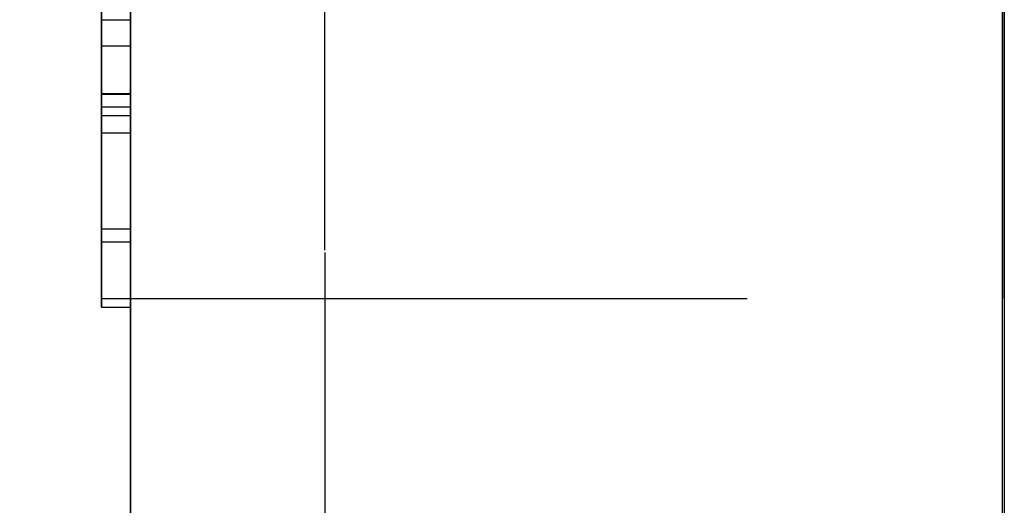
# Model space of a CAD drawing. Extents: x 0 to 841, y 0 to 594.
# Drawn here: x 565 to 567, y 539 to 540 of the extents above; entities that cross this region are included whole.
import ezdxf

# ---------------------------------------------------------------- set-up
doc = ezdxf.new("R2010")
doc.units = 0
doc.linetypes.add('HIDDEN', pattern=[1.905, 1.27, -0.635])
doc.layers.get('0').update_dxf_attribs({"linetype": 'CONTINUOUS'})
doc.layers.add('ZEICHNUNGSKOPF', color=7, linetype='CONTINUOUS')
doc.styles.add('SLDTEXTSTYLE1', font='ARIAL.TTF', dxfattribs={"width": 0.948})
doc.dimstyles.new('SLDDIMSTYLE0', dxfattribs={"dimtxt": 3.5, "dimasz": 3.5, "dimexe": 0, "dimexo": 0.0625, "dimgap": 0.875, "dimtad": 1, "dimlfac": 5, "dimrnd": 1e-09, "dimzin": 12, "dimsah": 1, "dimcen": 0.09, "dimazin": 3, "dimtfac": 1, "dimtofl": 0, "dimtmove": 0, "dimatfit": 3})

# ---------------------------------------------------------------- blocks, each defined once
blk = doc.blocks.new('*D12')
at = {"layer": 'ZEICHNUNGSKOPF'}
for p, q in [((270.0832, 487.7361), (270.0832, 571.9965)), ((566.7771, 544.2972), (566.7771, 571.9965)), ((566.7771, 570.9965), (270.0832, 570.9965))]:
    blk.add_line(p, q, dxfattribs=at)
for points in [[(270.0832, 570.9965), (273.5832, 570.5965), (273.5832, 571.3965)], [(566.7771, 570.9965), (563.2771, 571.3965), (563.2771, 570.5965)]]:
    blk.add_solid(points, dxfattribs=at)
at = {"layer": 'ZEICHNUNGSKOPF', "linetype": 'CONTINUOUS', "style": 'SLDTEXTSTYLE1', "width": 0.948}
blk.add_text('E', height=3.5, dxfattribs=at).set_placement((416.464, 572.0083))
blk = doc.blocks.new('*D13')
at = {"layer": 'ZEICHNUNGSKOPF'}
for p, q in [((566.5369, 566.57), (593.3771, 566.57)), ((592.3771, 566.57), (592.3771, 536.2972)), ((571.2308, 536.2972), (593.3771, 536.2972))]:
    blk.add_line(p, q, dxfattribs=at)
for points in [[(592.3771, 566.57), (591.9771, 563.07), (592.7771, 563.07)], [(592.3771, 536.2972), (592.7771, 539.7972), (591.9771, 539.7972)]]:
    blk.add_solid(points, dxfattribs=at)
at = {"layer": 'ZEICHNUNGSKOPF', "linetype": 'CONTINUOUS', "style": 'SLDTEXTSTYLE1', "width": 0.948}
blk.add_text('151.4', height=3.5, rotation=90, dxfattribs=at).set_placement((591.3794, 544.9146))

msp = doc.modelspace()

# ---------------------------------------------------------------- linework, layer by layer
at = {"color": 7, "linetype": 'CONTINUOUS'}
for p, q in [((566.7771, 560.1171), (566.7721, 537.2972)), ((566.7771, 541.2972), (566.7771, 531.7772))]:
    msp.add_line(p, q, dxfattribs=at)
at = {"color": 7, "linetype": 'HIDDEN'}
for p, q in [((564.9771, 542.8972), (564.9771, 528.0421)), ((564.9771, 530.2972), (564.9771, 542.8972)), ((564.9771, 537.2972), (564.9771, 541.2972)), ((564.9771, 541.2972), (564.9771, 531.7772)), ((565.3771, 541.2972), (565.3771, 537.2972)), ((565.3771, 531.7772), (565.3771, 541.2972)), ((566.7771, 531.7772), (566.7771, 541.2972)), ((564.9171, 540.6972), (564.9171, 539.2972)), ((564.9171, 540.6793), (564.9171, 539.8177)), ((564.9771, 540.6972), (564.9771, 539.2972)), ((564.9771, 540.6793), (564.9771, 539.8177)), ((564.9771, 539.2972), (564.9771, 540.5878)), ((564.9771, 539.2972), (564.9771, 540.5878)), ((566.7771, 539.2972), (566.7771, 540.5878)), ((566.7771, 539.2972), (566.7771, 540.5878)), ((564.9171, 539.2972), (564.9171, 540.3882)), ((564.9771, 539.2972), (564.9771, 540.3882)), ((564.9171, 540.322), (564.9171, 539.8177)), ((564.9771, 540.322), (564.9771, 539.8177)), ((564.9171, 539.8716), (564.9771, 539.8716)), ((564.9171, 539.8716), (564.9171, 539.2972)), ((564.9771, 539.8716), (564.9771, 539.2972)), ((564.9171, 539.8177), (564.9171, 539.6383)), ((564.9171, 539.8177), (564.9771, 539.8177)), ((564.9771, 539.8177), (564.9771, 539.6383)), ((564.9171, 539.7199), (564.9771, 539.7199)), ((564.9171, 539.7185), (564.9771, 539.7185)), ((564.9171, 539.6921), (564.9771, 539.6921)), ((564.9171, 539.6742), (564.9171, 539.6921)), ((564.9771, 539.6742), (564.9771, 539.6921)), ((564.9171, 539.6742), (564.9771, 539.6742)), ((564.9171, 539.6383), (564.9771, 539.6383)), ((564.9171, 539.6383), (564.9171, 539.2972)), ((564.9771, 539.6383), (564.9771, 539.2972)), ((564.9171, 539.4408), (564.9771, 539.4408)), ((564.9171, 539.4142), (564.9771, 539.4142)), ((564.9171, 539.2972), (564.9771, 539.2972)), ((564.9171, 539.2793), (564.9771, 539.2793)), ((564.9771, 533.2972), (564.9771, 539.2972)), ((564.9771, 539.2972), (566.7771, 539.2972)), ((566.7771, 539.2972), (566.7771, 533.2972))]:
    msp.add_line(p, q, dxfattribs=at)
for points in [[(564.9171, 539.8841, 0), (564.9171, 539.8693, 0), (564.9171, 539.8545, 0), (564.9171, 539.8397, 0), (564.9171, 539.825, 0), (564.9171, 539.8102, 0), (564.9171, 539.7954, 0), (564.9171, 539.7807, 0), (564.9171, 539.7659, 0), (564.9171, 539.7512, 0), (564.9171, 539.7365, 0), (564.9171, 539.7218, 0), (564.9171, 539.7071, 0), (564.9171, 539.6924, 0), (564.9171, 539.6778, 0), (564.9171, 539.6633, 0), (564.9171, 539.6488, 0), (564.9171, 539.6343, 0), (564.9171, 539.62, 0), (564.9171, 539.6057, 0), (564.9171, 539.5915, 0), (564.9171, 539.5774, 0), (564.9171, 539.5634, 0), (564.9171, 539.5496, 0), (564.9171, 539.5358, 0), (564.9171, 539.5222, 0), (564.9171, 539.5087, 0), (564.9171, 539.4954, 0), (564.9171, 539.4823, 0), (564.9171, 539.4694, 0), (564.9171, 539.4567, 0), (564.9171, 539.4443, 0), (564.9171, 539.4321, 0), (564.9171, 539.4203, 0), (564.9171, 539.4087, 0), (564.9171, 539.3976, 0), (564.9171, 539.3868, 0), (564.9171, 539.3765, 0), (564.9171, 539.3665, 0), (564.9171, 539.3571, 0), (564.9171, 539.3481, 0), (564.9171, 539.3397, 0), (564.9171, 539.3318, 0), (564.9171, 539.3245, 0), (564.9171, 539.3177, 0), (564.9171, 539.3116, 0), (564.9171, 539.306, 0), (564.9171, 539.301, 0), (564.9171, 539.2967, 0), (564.9171, 539.2929, 0), (564.9171, 539.2898, 0), (564.9171, 539.2873, 0), (564.9171, 539.2852, 0), (564.9171, 539.2836, 0), (564.9171, 539.2822, 0), (564.9171, 539.2811, 0), (564.9171, 539.2802, 0), (564.9171, 539.2793, 0)], [(564.9171, 539.4408, 0), (564.9171, 539.4422, 0), (564.9171, 539.4436, 0), (564.9171, 539.4453, 0), (564.9171, 539.4474, 0), (564.9171, 539.4499, 0), (564.9171, 539.4531, 0), (564.9171, 539.457, 0), (564.9171, 539.4617, 0), (564.9171, 539.4672, 0), (564.9171, 539.4733, 0), (564.9171, 539.4801, 0), (564.9171, 539.4875, 0), (564.9171, 539.4953, 0), (564.9171, 539.5036, 0), (564.9171, 539.5121, 0), (564.9171, 539.5211, 0), (564.9171, 539.5303, 0), (564.9171, 539.5399, 0), (564.9171, 539.5497, 0), (564.9171, 539.5599, 0), (564.9171, 539.5704, 0), (564.9171, 539.5812, 0), (564.9171, 539.5922, 0), (564.9171, 539.6034, 0), (564.9171, 539.6149, 0), (564.9171, 539.6265, 0), (564.9171, 539.6381, 0), (564.9171, 539.6499, 0), (564.9171, 539.6617, 0), (564.9171, 539.6735, 0), (564.9171, 539.6854, 0), (564.9171, 539.6972, 0), (564.9171, 539.7092, 0), (564.9171, 539.7211, 0), (564.9171, 539.7331, 0), (564.9171, 539.7451, 0), (564.9171, 539.7571, 0), (564.9171, 539.7691, 0), (564.9171, 539.7812, 0), (564.9171, 539.7932, 0), (564.9171, 539.8053, 0), (564.9171, 539.8175, 0), (564.9171, 539.8296, 0), (564.9171, 539.8417, 0), (564.9171, 539.8539, 0), (564.9171, 539.8661, 0), (564.9171, 539.8783, 0)], [(564.9171, 539.8783, 0), (564.9171, 539.8661, 0), (564.9171, 539.8539, 0), (564.9171, 539.8418, 0), (564.9171, 539.8296, 0), (564.9171, 539.8175, 0), (564.9171, 539.8054, 0), (564.9171, 539.7933, 0), (564.9171, 539.7812, 0), (564.9171, 539.7691, 0), (564.9171, 539.7571, 0), (564.9171, 539.745, 0), (564.9171, 539.733, 0), (564.9171, 539.7211, 0), (564.9171, 539.7091, 0), (564.9171, 539.6972, 0), (564.9171, 539.6853, 0), (564.9171, 539.6734, 0), (564.9171, 539.6616, 0), (564.9171, 539.6498, 0), (564.9171, 539.638, 0), (564.9171, 539.6263, 0), (564.9171, 539.6147, 0), (564.9171, 539.6033, 0), (564.9171, 539.592, 0), (564.9171, 539.581, 0), (564.9171, 539.5702, 0), (564.9171, 539.5597, 0), (564.9171, 539.5496, 0), (564.9171, 539.5398, 0), (564.9171, 539.5302, 0), (564.9171, 539.521, 0), (564.9171, 539.5121, 0), (564.9171, 539.5035, 0), (564.9171, 539.4953, 0), (564.9171, 539.4874, 0), (564.9171, 539.48, 0), (564.9171, 539.4732, 0), (564.9171, 539.4669, 0), (564.9171, 539.4614, 0), (564.9171, 539.4567, 0), (564.9171, 539.4528, 0), (564.9171, 539.4497, 0), (564.9171, 539.4472, 0), (564.9171, 539.4451, 0), (564.9171, 539.4435, 0), (564.9171, 539.4421, 0), (564.9171, 539.4408, 0)], [(564.9171, 539.4142, 0), (564.9171, 539.4313, 0), (564.9171, 539.4484, 0), (564.9171, 539.4655, 0), (564.9171, 539.4826, 0), (564.9171, 539.4998, 0), (564.9171, 539.517, 0), (564.9171, 539.5342, 0), (564.9171, 539.5515, 0), (564.9171, 539.5688, 0), (564.9171, 539.5861, 0), (564.9171, 539.6036, 0), (564.9171, 539.6211, 0), (564.9171, 539.6386, 0), (564.9171, 539.6563, 0), (564.9171, 539.674, 0), (564.9171, 539.6918, 0), (564.9171, 539.7097, 0), (564.9171, 539.7277, 0), (564.9171, 539.7459, 0), (564.9171, 539.7641, 0), (564.9171, 539.7824, 0), (564.9171, 539.8008, 0), (564.9171, 539.8193, 0), (564.9171, 539.8378, 0), (564.9171, 539.8564, 0), (564.9171, 539.8751, 0)], [(564.9171, 539.7199, 0), (564.9171, 539.7286, 0), (564.9171, 539.7372, 0), (564.9171, 539.7459, 0), (564.9171, 539.7545, 0), (564.9171, 539.7631, 0), (564.9171, 539.7717, 0), (564.9171, 539.7802, 0), (564.9171, 539.7886, 0), (564.9171, 539.7969, 0), (564.9171, 539.8052, 0), (564.9171, 539.8134, 0), (564.9171, 539.8215, 0), (564.9171, 539.8294, 0), (564.9171, 539.8373, 0), (564.9171, 539.845, 0), (564.9171, 539.8526, 0), (564.9171, 539.86, 0), (564.9171, 539.8673, 0), (564.9171, 539.8744, 0)], [(564.9171, 539.8719, 0), (564.9171, 539.8628, 0), (564.9171, 539.8536, 0), (564.9171, 539.8443, 0), (564.9171, 539.8349, 0), (564.9171, 539.8254, 0), (564.9171, 539.8159, 0), (564.9171, 539.8063, 0), (564.9171, 539.7967, 0), (564.9171, 539.787, 0), (564.9171, 539.7773, 0), (564.9171, 539.7676, 0), (564.9171, 539.7578, 0), (564.9171, 539.748, 0), (564.9171, 539.7381, 0), (564.9171, 539.7283, 0), (564.9171, 539.7185, 0)], [(564.9771, 539.8841, 0), (564.9771, 539.8693, 0), (564.9771, 539.8545, 0), (564.9771, 539.8397, 0), (564.9771, 539.825, 0), (564.9771, 539.8102, 0), (564.9771, 539.7954, 0), (564.9771, 539.7807, 0), (564.9771, 539.7659, 0), (564.9771, 539.7512, 0), (564.9771, 539.7365, 0), (564.9771, 539.7218, 0), (564.9771, 539.7071, 0), (564.9771, 539.6924, 0), (564.9771, 539.6778, 0), (564.9771, 539.6633, 0), (564.9771, 539.6488, 0), (564.9771, 539.6343, 0), (564.9771, 539.62, 0), (564.9771, 539.6057, 0), (564.9771, 539.5915, 0), (564.9771, 539.5774, 0), (564.9771, 539.5634, 0), (564.9771, 539.5496, 0), (564.9771, 539.5358, 0), (564.9771, 539.5222, 0), (564.9771, 539.5087, 0), (564.9771, 539.4954, 0), (564.9771, 539.4823, 0), (564.9771, 539.4694, 0), (564.9771, 539.4567, 0), (564.9771, 539.4443, 0), (564.9771, 539.4321, 0), (564.9771, 539.4203, 0), (564.9771, 539.4087, 0), (564.9771, 539.3976, 0), (564.9771, 539.3868, 0), (564.9771, 539.3765, 0), (564.9771, 539.3665, 0), (564.9771, 539.3571, 0), (564.9771, 539.3481, 0), (564.9771, 539.3397, 0), (564.9771, 539.3318, 0), (564.9771, 539.3245, 0), (564.9771, 539.3177, 0), (564.9771, 539.3116, 0), (564.9771, 539.306, 0), (564.9771, 539.301, 0), (564.9771, 539.2967, 0), (564.9771, 539.2929, 0), (564.9771, 539.2898, 0), (564.9771, 539.2873, 0), (564.9771, 539.2852, 0), (564.9771, 539.2836, 0), (564.9771, 539.2822, 0), (564.9771, 539.2811, 0), (564.9771, 539.2802, 0), (564.9771, 539.2793, 0)], [(564.9771, 539.4408, 0), (564.9771, 539.4422, 0), (564.9771, 539.4436, 0), (564.9771, 539.4453, 0), (564.9771, 539.4474, 0), (564.9771, 539.4499, 0), (564.9771, 539.4531, 0), (564.9771, 539.457, 0), (564.9771, 539.4617, 0), (564.9771, 539.4672, 0), (564.9771, 539.4733, 0), (564.9771, 539.4801, 0), (564.9771, 539.4875, 0), (564.9771, 539.4953, 0), (564.9771, 539.5036, 0), (564.9771, 539.5121, 0), (564.9771, 539.5211, 0), (564.9771, 539.5303, 0), (564.9771, 539.5399, 0), (564.9771, 539.5497, 0), (564.9771, 539.5599, 0), (564.9771, 539.5704, 0), (564.9771, 539.5812, 0), (564.9771, 539.5922, 0), (564.9771, 539.6034, 0), (564.9771, 539.6149, 0), (564.9771, 539.6265, 0), (564.9771, 539.6381, 0), (564.9771, 539.6499, 0), (564.9771, 539.6617, 0), (564.9771, 539.6735, 0), (564.9771, 539.6854, 0), (564.9771, 539.6972, 0), (564.9771, 539.7092, 0), (564.9771, 539.7211, 0), (564.9771, 539.7331, 0), (564.9771, 539.7451, 0), (564.9771, 539.7571, 0), (564.9771, 539.7691, 0), (564.9771, 539.7812, 0), (564.9771, 539.7932, 0), (564.9771, 539.8053, 0), (564.9771, 539.8175, 0), (564.9771, 539.8296, 0), (564.9771, 539.8417, 0), (564.9771, 539.8539, 0), (564.9771, 539.8661, 0), (564.9771, 539.8783, 0)], [(564.9771, 539.8783, 0), (564.9771, 539.8661, 0), (564.9771, 539.8539, 0), (564.9771, 539.8418, 0), (564.9771, 539.8296, 0), (564.9771, 539.8175, 0), (564.9771, 539.8054, 0), (564.9771, 539.7933, 0), (564.9771, 539.7812, 0), (564.9771, 539.7691, 0), (564.9771, 539.7571, 0), (564.9771, 539.745, 0), (564.9771, 539.733, 0), (564.9771, 539.7211, 0), (564.9771, 539.7091, 0), (564.9771, 539.6972, 0), (564.9771, 539.6853, 0), (564.9771, 539.6734, 0), (564.9771, 539.6616, 0), (564.9771, 539.6498, 0), (564.9771, 539.638, 0), (564.9771, 539.6263, 0), (564.9771, 539.6147, 0), (564.9771, 539.6033, 0), (564.9771, 539.592, 0), (564.9771, 539.581, 0), (564.9771, 539.5702, 0), (564.9771, 539.5597, 0), (564.9771, 539.5496, 0), (564.9771, 539.5398, 0), (564.9771, 539.5302, 0), (564.9771, 539.521, 0), (564.9771, 539.5121, 0), (564.9771, 539.5035, 0), (564.9771, 539.4953, 0), (564.9771, 539.4874, 0), (564.9771, 539.48, 0), (564.9771, 539.4732, 0), (564.9771, 539.4669, 0), (564.9771, 539.4614, 0), (564.9771, 539.4567, 0), (564.9771, 539.4528, 0), (564.9771, 539.4497, 0), (564.9771, 539.4472, 0), (564.9771, 539.4451, 0), (564.9771, 539.4435, 0), (564.9771, 539.4421, 0), (564.9771, 539.4408, 0)], [(564.9771, 539.4142, 0), (564.9771, 539.4313, 0), (564.9771, 539.4484, 0), (564.9771, 539.4655, 0), (564.9771, 539.4826, 0), (564.9771, 539.4998, 0), (564.9771, 539.517, 0), (564.9771, 539.5342, 0), (564.9771, 539.5515, 0), (564.9771, 539.5688, 0), (564.9771, 539.5861, 0), (564.9771, 539.6036, 0), (564.9771, 539.6211, 0), (564.9771, 539.6386, 0), (564.9771, 539.6563, 0), (564.9771, 539.674, 0), (564.9771, 539.6918, 0), (564.9771, 539.7097, 0), (564.9771, 539.7277, 0), (564.9771, 539.7459, 0), (564.9771, 539.7641, 0), (564.9771, 539.7824, 0), (564.9771, 539.8008, 0), (564.9771, 539.8193, 0), (564.9771, 539.8378, 0), (564.9771, 539.8564, 0), (564.9771, 539.8751, 0)], [(564.9771, 539.7199, 0), (564.9771, 539.7286, 0), (564.9771, 539.7372, 0), (564.9771, 539.7459, 0), (564.9771, 539.7545, 0), (564.9771, 539.7631, 0), (564.9771, 539.7717, 0), (564.9771, 539.7802, 0), (564.9771, 539.7886, 0), (564.9771, 539.7969, 0), (564.9771, 539.8052, 0), (564.9771, 539.8134, 0), (564.9771, 539.8215, 0), (564.9771, 539.8294, 0), (564.9771, 539.8373, 0), (564.9771, 539.845, 0), (564.9771, 539.8526, 0), (564.9771, 539.86, 0), (564.9771, 539.8673, 0), (564.9771, 539.8744, 0)], [(564.9771, 539.8719, 0), (564.9771, 539.8628, 0), (564.9771, 539.8536, 0), (564.9771, 539.8443, 0), (564.9771, 539.8349, 0), (564.9771, 539.8254, 0), (564.9771, 539.8159, 0), (564.9771, 539.8063, 0), (564.9771, 539.7967, 0), (564.9771, 539.787, 0), (564.9771, 539.7773, 0), (564.9771, 539.7676, 0), (564.9771, 539.7578, 0), (564.9771, 539.748, 0), (564.9771, 539.7381, 0), (564.9771, 539.7283, 0), (564.9771, 539.7185, 0)], [(564.9171, 539.4408, 0), (564.9171, 539.4417, 0), (564.9171, 539.4426, 0), (564.9171, 539.4435, 0), (564.9171, 539.4446, 0), (564.9171, 539.4457, 0), (564.9171, 539.447, 0), (564.9171, 539.4485, 0), (564.9171, 539.4502, 0), (564.9171, 539.4521, 0), (564.9171, 539.4543, 0), (564.9171, 539.4568, 0), (564.9171, 539.4596, 0), (564.9171, 539.4627, 0), (564.9171, 539.4662, 0), (564.9171, 539.4701, 0), (564.9171, 539.4744, 0), (564.9171, 539.479, 0), (564.9171, 539.4839, 0), (564.9171, 539.4892, 0), (564.9171, 539.4947, 0), (564.9171, 539.5006, 0), (564.9171, 539.5067, 0), (564.9171, 539.513, 0), (564.9171, 539.5196, 0), (564.9171, 539.5264, 0), (564.9171, 539.5334, 0), (564.9171, 539.5406, 0), (564.9171, 539.548, 0), (564.9171, 539.5555, 0), (564.9171, 539.5632, 0), (564.9171, 539.5711, 0), (564.9171, 539.5791, 0), (564.9171, 539.5872, 0), (564.9171, 539.5954, 0), (564.9171, 539.6038, 0), (564.9171, 539.6123, 0), (564.9171, 539.6208, 0), (564.9171, 539.6295, 0), (564.9171, 539.6383, 0), (564.9171, 539.6472, 0), (564.9171, 539.6561, 0), (564.9171, 539.6651, 0), (564.9171, 539.6741, 0), (564.9171, 539.6832, 0), (564.9171, 539.6924, 0), (564.9171, 539.7015, 0), (564.9171, 539.7107, 0), (564.9171, 539.7199, 0)], [(564.9171, 539.7185, 0), (564.9171, 539.7036, 0), (564.9171, 539.6887, 0), (564.9171, 539.6738, 0), (564.9171, 539.659, 0), (564.9171, 539.6442, 0), (564.9171, 539.6296, 0), (564.9171, 539.6151, 0), (564.9171, 539.6007, 0), (564.9171, 539.5864, 0), (564.9171, 539.5723, 0), (564.9171, 539.5584, 0), (564.9171, 539.5447, 0), (564.9171, 539.5312, 0), (564.9171, 539.5179, 0), (564.9171, 539.5049, 0), (564.9171, 539.4921, 0), (564.9171, 539.4796, 0), (564.9171, 539.4674, 0), (564.9171, 539.4555, 0), (564.9171, 539.4439, 0), (564.9171, 539.4326, 0), (564.9171, 539.4216, 0), (564.9171, 539.4109, 0), (564.9171, 539.4006, 0), (564.9171, 539.3906, 0), (564.9171, 539.381, 0), (564.9171, 539.3717, 0), (564.9171, 539.3629, 0), (564.9171, 539.3544, 0), (564.9171, 539.3463, 0), (564.9171, 539.3387, 0), (564.9171, 539.3315, 0), (564.9171, 539.3248, 0), (564.9171, 539.3186, 0), (564.9171, 539.3129, 0), (564.9171, 539.3077, 0), (564.9171, 539.3031, 0), (564.9171, 539.299, 0), (564.9171, 539.2955, 0), (564.9171, 539.2925, 0), (564.9171, 539.2899, 0), (564.9171, 539.2877, 0), (564.9171, 539.2858, 0), (564.9171, 539.2841, 0), (564.9171, 539.2827, 0), (564.9171, 539.2815, 0), (564.9171, 539.2804, 0), (564.9171, 539.2793, 0)], [(564.9771, 539.4408, 0), (564.9771, 539.4417, 0), (564.9771, 539.4426, 0), (564.9771, 539.4435, 0), (564.9771, 539.4446, 0), (564.9771, 539.4457, 0), (564.9771, 539.447, 0), (564.9771, 539.4485, 0), (564.9771, 539.4502, 0), (564.9771, 539.4521, 0), (564.9771, 539.4543, 0), (564.9771, 539.4568, 0), (564.9771, 539.4596, 0), (564.9771, 539.4627, 0), (564.9771, 539.4662, 0), (564.9771, 539.4701, 0), (564.9771, 539.4744, 0), (564.9771, 539.479, 0), (564.9771, 539.4839, 0), (564.9771, 539.4892, 0), (564.9771, 539.4947, 0), (564.9771, 539.5006, 0), (564.9771, 539.5067, 0), (564.9771, 539.513, 0), (564.9771, 539.5196, 0), (564.9771, 539.5264, 0), (564.9771, 539.5334, 0), (564.9771, 539.5406, 0), (564.9771, 539.548, 0), (564.9771, 539.5555, 0), (564.9771, 539.5632, 0), (564.9771, 539.5711, 0), (564.9771, 539.5791, 0), (564.9771, 539.5872, 0), (564.9771, 539.5954, 0), (564.9771, 539.6038, 0), (564.9771, 539.6123, 0), (564.9771, 539.6208, 0), (564.9771, 539.6295, 0), (564.9771, 539.6383, 0), (564.9771, 539.6472, 0), (564.9771, 539.6561, 0), (564.9771, 539.6651, 0), (564.9771, 539.6741, 0), (564.9771, 539.6832, 0), (564.9771, 539.6924, 0), (564.9771, 539.7015, 0), (564.9771, 539.7107, 0), (564.9771, 539.7199, 0)], [(564.9771, 539.7185, 0), (564.9771, 539.7036, 0), (564.9771, 539.6887, 0), (564.9771, 539.6738, 0), (564.9771, 539.659, 0), (564.9771, 539.6442, 0), (564.9771, 539.6296, 0), (564.9771, 539.6151, 0), (564.9771, 539.6007, 0), (564.9771, 539.5864, 0), (564.9771, 539.5723, 0), (564.9771, 539.5584, 0), (564.9771, 539.5447, 0), (564.9771, 539.5312, 0), (564.9771, 539.5179, 0), (564.9771, 539.5049, 0), (564.9771, 539.4921, 0), (564.9771, 539.4796, 0), (564.9771, 539.4674, 0), (564.9771, 539.4555, 0), (564.9771, 539.4439, 0), (564.9771, 539.4326, 0), (564.9771, 539.4216, 0), (564.9771, 539.4109, 0), (564.9771, 539.4006, 0), (564.9771, 539.3906, 0), (564.9771, 539.381, 0), (564.9771, 539.3717, 0), (564.9771, 539.3629, 0), (564.9771, 539.3544, 0), (564.9771, 539.3463, 0), (564.9771, 539.3387, 0), (564.9771, 539.3315, 0), (564.9771, 539.3248, 0), (564.9771, 539.3186, 0), (564.9771, 539.3129, 0), (564.9771, 539.3077, 0), (564.9771, 539.3031, 0), (564.9771, 539.299, 0), (564.9771, 539.2955, 0), (564.9771, 539.2925, 0), (564.9771, 539.2899, 0), (564.9771, 539.2877, 0), (564.9771, 539.2858, 0), (564.9771, 539.2841, 0), (564.9771, 539.2827, 0), (564.9771, 539.2815, 0), (564.9771, 539.2804, 0), (564.9771, 539.2793, 0)], [(564.9171, 539.6921, 0), (564.9171, 539.684, 0), (564.9171, 539.676, 0), (564.9171, 539.6679, 0), (564.9171, 539.6599, 0), (564.9171, 539.6518, 0), (564.9171, 539.6438, 0), (564.9171, 539.6359, 0), (564.9171, 539.6279, 0), (564.9171, 539.62, 0), (564.9171, 539.6122, 0), (564.9171, 539.6043, 0), (564.9171, 539.5966, 0), (564.9171, 539.5889, 0), (564.9171, 539.5812, 0), (564.9171, 539.5736, 0), (564.9171, 539.5661, 0), (564.9171, 539.5587, 0), (564.9171, 539.5514, 0), (564.9171, 539.5443, 0), (564.9171, 539.5373, 0), (564.9171, 539.5304, 0), (564.9171, 539.5238, 0), (564.9171, 539.5173, 0), (564.9171, 539.511, 0), (564.9171, 539.505, 0), (564.9171, 539.4992, 0), (564.9171, 539.4936, 0), (564.9171, 539.4884, 0), (564.9171, 539.4833, 0), (564.9171, 539.4786, 0), (564.9171, 539.4742, 0), (564.9171, 539.47, 0), (564.9171, 539.4662, 0), (564.9171, 539.4626, 0), (564.9171, 539.4594, 0), (564.9171, 539.4565, 0), (564.9171, 539.4539, 0), (564.9171, 539.4516, 0), (564.9171, 539.4496, 0), (564.9171, 539.4479, 0), (564.9171, 539.4465, 0), (564.9171, 539.4453, 0), (564.9171, 539.4443, 0), (564.9171, 539.4434, 0), (564.9171, 539.4426, 0), (564.9171, 539.442, 0), (564.9171, 539.4414, 0), (564.9171, 539.4408, 0)], [(564.9771, 539.6921, 0), (564.9771, 539.684, 0), (564.9771, 539.676, 0), (564.9771, 539.6679, 0), (564.9771, 539.6599, 0), (564.9771, 539.6518, 0), (564.9771, 539.6438, 0), (564.9771, 539.6359, 0), (564.9771, 539.6279, 0), (564.9771, 539.62, 0), (564.9771, 539.6122, 0), (564.9771, 539.6043, 0), (564.9771, 539.5966, 0), (564.9771, 539.5889, 0), (564.9771, 539.5812, 0), (564.9771, 539.5736, 0), (564.9771, 539.5661, 0), (564.9771, 539.5587, 0), (564.9771, 539.5514, 0), (564.9771, 539.5443, 0), (564.9771, 539.5373, 0), (564.9771, 539.5304, 0), (564.9771, 539.5238, 0), (564.9771, 539.5173, 0), (564.9771, 539.511, 0), (564.9771, 539.505, 0), (564.9771, 539.4992, 0), (564.9771, 539.4936, 0), (564.9771, 539.4884, 0), (564.9771, 539.4833, 0), (564.9771, 539.4786, 0), (564.9771, 539.4742, 0), (564.9771, 539.47, 0), (564.9771, 539.4662, 0), (564.9771, 539.4626, 0), (564.9771, 539.4594, 0), (564.9771, 539.4565, 0), (564.9771, 539.4539, 0), (564.9771, 539.4516, 0), (564.9771, 539.4496, 0), (564.9771, 539.4479, 0), (564.9771, 539.4465, 0), (564.9771, 539.4453, 0), (564.9771, 539.4443, 0), (564.9771, 539.4434, 0), (564.9771, 539.4426, 0), (564.9771, 539.442, 0), (564.9771, 539.4414, 0), (564.9771, 539.4408, 0)], [(564.9171, 539.2793, 0), (564.9171, 539.2805, 0), (564.9171, 539.2818, 0), (564.9171, 539.2832, 0), (564.9171, 539.2846, 0), (564.9171, 539.2863, 0), (564.9171, 539.2881, 0), (564.9171, 539.2902, 0), (564.9171, 539.2925, 0), (564.9171, 539.2952, 0), (564.9171, 539.2982, 0), (564.9171, 539.3016, 0), (564.9171, 539.3054, 0), (564.9171, 539.3097, 0), (564.9171, 539.3146, 0), (564.9171, 539.3199, 0), (564.9171, 539.3257, 0), (564.9171, 539.332, 0), (564.9171, 539.3388, 0), (564.9171, 539.346, 0), (564.9171, 539.3536, 0), (564.9171, 539.3617, 0), (564.9171, 539.3701, 0), (564.9171, 539.3788, 0), (564.9171, 539.3879, 0), (564.9171, 539.3974, 0), (564.9171, 539.4071, 0), (564.9171, 539.4171, 0), (564.9171, 539.4274, 0), (564.9171, 539.4379, 0), (564.9171, 539.4487, 0), (564.9171, 539.4597, 0), (564.9171, 539.471, 0), (564.9171, 539.4824, 0), (564.9171, 539.4941, 0), (564.9171, 539.506, 0), (564.9171, 539.5181, 0), (564.9171, 539.5304, 0), (564.9171, 539.5429, 0), (564.9171, 539.5555, 0), (564.9171, 539.5683, 0), (564.9171, 539.5813, 0), (564.9171, 539.5943, 0), (564.9171, 539.6075, 0), (564.9171, 539.6207, 0), (564.9171, 539.634, 0), (564.9171, 539.6474, 0), (564.9171, 539.6608, 0), (564.9171, 539.6742, 0)], [(564.9771, 539.2793, 0), (564.9771, 539.2805, 0), (564.9771, 539.2818, 0), (564.9771, 539.2832, 0), (564.9771, 539.2846, 0), (564.9771, 539.2863, 0), (564.9771, 539.2881, 0), (564.9771, 539.2902, 0), (564.9771, 539.2925, 0), (564.9771, 539.2952, 0), (564.9771, 539.2982, 0), (564.9771, 539.3016, 0), (564.9771, 539.3054, 0), (564.9771, 539.3097, 0), (564.9771, 539.3146, 0), (564.9771, 539.3199, 0), (564.9771, 539.3257, 0), (564.9771, 539.332, 0), (564.9771, 539.3388, 0), (564.9771, 539.346, 0), (564.9771, 539.3536, 0), (564.9771, 539.3617, 0), (564.9771, 539.3701, 0), (564.9771, 539.3788, 0), (564.9771, 539.3879, 0), (564.9771, 539.3974, 0), (564.9771, 539.4071, 0), (564.9771, 539.4171, 0), (564.9771, 539.4274, 0), (564.9771, 539.4379, 0), (564.9771, 539.4487, 0), (564.9771, 539.4597, 0), (564.9771, 539.471, 0), (564.9771, 539.4824, 0), (564.9771, 539.4941, 0), (564.9771, 539.506, 0), (564.9771, 539.5181, 0), (564.9771, 539.5304, 0), (564.9771, 539.5429, 0), (564.9771, 539.5555, 0), (564.9771, 539.5683, 0), (564.9771, 539.5813, 0), (564.9771, 539.5943, 0), (564.9771, 539.6075, 0), (564.9771, 539.6207, 0), (564.9771, 539.634, 0), (564.9771, 539.6474, 0), (564.9771, 539.6608, 0), (564.9771, 539.6742, 0)], [(564.9171, 539.2793, 0), (564.9171, 539.2803, 0), (564.9171, 539.2813, 0), (564.9171, 539.2823, 0), (564.9171, 539.2834, 0), (564.9171, 539.2846, 0), (564.9171, 539.2859, 0), (564.9171, 539.2874, 0), (564.9171, 539.2891, 0), (564.9171, 539.2909, 0), (564.9171, 539.2929, 0), (564.9171, 539.2952, 0), (564.9171, 539.2977, 0), (564.9171, 539.3005, 0), (564.9171, 539.3036, 0), (564.9171, 539.3071, 0), (564.9171, 539.3109, 0), (564.9171, 539.3151, 0), (564.9171, 539.3197, 0), (564.9171, 539.3247, 0), (564.9171, 539.33, 0), (564.9171, 539.3358, 0), (564.9171, 539.3419, 0), (564.9171, 539.3482, 0), (564.9171, 539.3549, 0), (564.9171, 539.3618, 0), (564.9171, 539.3689, 0), (564.9171, 539.3761, 0), (564.9171, 539.3836, 0), (564.9171, 539.3911, 0), (564.9171, 539.3988, 0), (564.9171, 539.4065, 0), (564.9171, 539.4142, 0)], [(564.9771, 539.2793, 0), (564.9771, 539.2803, 0), (564.9771, 539.2813, 0), (564.9771, 539.2823, 0), (564.9771, 539.2834, 0), (564.9771, 539.2846, 0), (564.9771, 539.2859, 0), (564.9771, 539.2874, 0), (564.9771, 539.2891, 0), (564.9771, 539.2909, 0), (564.9771, 539.2929, 0), (564.9771, 539.2952, 0), (564.9771, 539.2977, 0), (564.9771, 539.3005, 0), (564.9771, 539.3036, 0), (564.9771, 539.3071, 0), (564.9771, 539.3109, 0), (564.9771, 539.3151, 0), (564.9771, 539.3197, 0), (564.9771, 539.3247, 0), (564.9771, 539.33, 0), (564.9771, 539.3358, 0), (564.9771, 539.3419, 0), (564.9771, 539.3482, 0), (564.9771, 539.3549, 0), (564.9771, 539.3618, 0), (564.9771, 539.3689, 0), (564.9771, 539.3761, 0), (564.9771, 539.3836, 0), (564.9771, 539.3911, 0), (564.9771, 539.3988, 0), (564.9771, 539.4065, 0), (564.9771, 539.4142, 0)]]:
    msp.add_polyline3d(points, dxfattribs=at)

# ---------------------------------------------------------------- dimensions: what is measured, and where the dimension line sits
at = {"layer": 'ZEICHNUNGSKOPF'}
dim = msp.add_linear_dim(base=(270.0832, 570.9965), p1=(566.7771, 543.2972), p2=(270.0832, 486.7361), text='E', dimstyle='SLDDIMSTYLE0', dxfattribs=at)
dim.commit()
dim.dimension.update_dxf_attribs({"geometry": '*D12', "text_midpoint": (418.4301, 570.9965), "dimtype": 160})
dim = msp.add_linear_dim(base=(592.3771, 536.2972), p1=(565.5043, 566.57), p2=(570.2308, 536.2972), angle=90, dimstyle='SLDDIMSTYLE0', dxfattribs=at)
dim.commit()
dim.dimension.update_dxf_attribs({"geometry": '*D13', "text_midpoint": (592.3771, 551.4336), "dimtype": 160})

doc.saveas('drawing.dxf')
